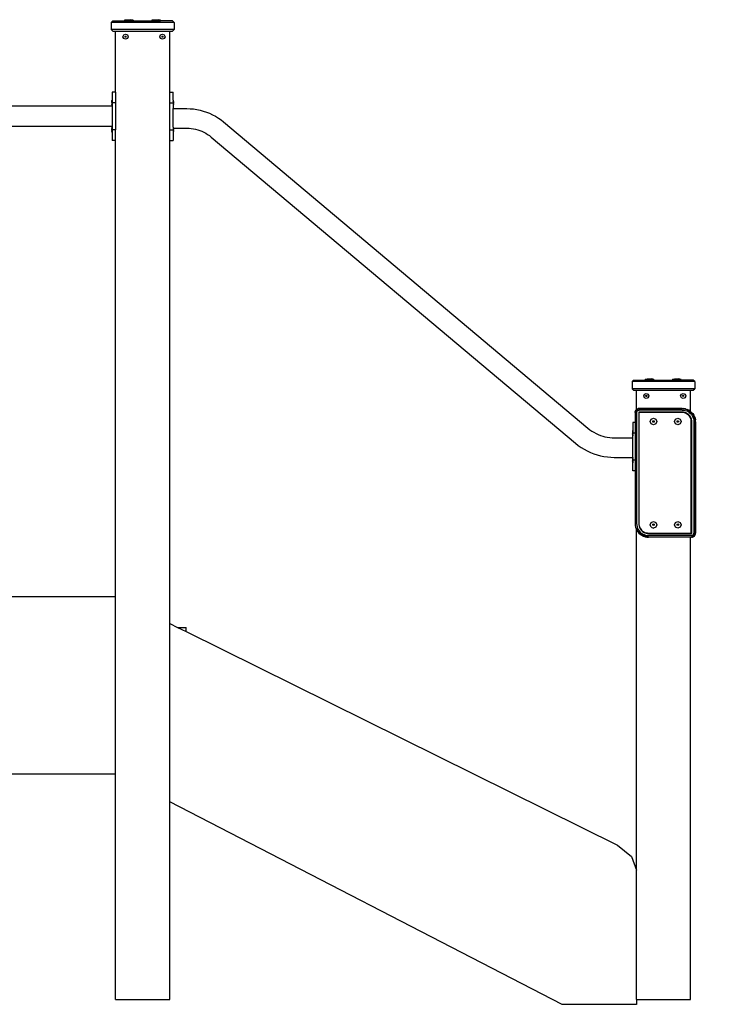
# Model space of a CAD drawing. Units: millimetres. Extents: x -447 to 1692, y 17 to 790.
# Drawn here: x 1145 to 1274, y 609 to 790 of the extents above; entities that cross this region are included whole.
import ezdxf

# ---------------------------------------------------------------- set-up
doc = ezdxf.new("R2010")
doc.units = ezdxf.units.MM
doc.header["$LTSCALE"] = 45
doc.header["$PDSIZE"] = -1
doc.layers.add('VP-SIDE', color=50, linetype='Continuous', plot=False)
doc.dimstyles.get("Standard").update_dxf_attribs({"dimtxt": 14, "dimasz": 20, "dimexe": 20, "dimexo": 50, "dimgap": 20, "dimtad": 0, "dimdec": 0, "dimzin": 0, "dimdsep": 46, "dimtxsty": 'Standard', "dimcen": -0.09, "dimadec": 0, "dimazin": 0, "dimtfac": 1, "dimtdec": 4, "dimtofl": 0, "dimtmove": 0, "dimatfit": 3, "dimfxl": 70, "dimfxlon": 1, "dimtolj": 1, "dimtzin": 0, "dimarcsym": 0})

# ---------------------------------------------------------------- blocks, each defined once
blk = doc.blocks.new('*D1302')
at = {"layer": 'Defpoints', "color": 0}
for p in [(1094.24, 790.43), (1435.81, 790.43), (1091.78, 609.51)]:
    blk.add_point(p, dxfattribs=at)
at = {"layer": 'VP-SIDE', "color": 0, "lineweight": -2}
for p, q in [((1365.81, 790.43), (1455.81, 790.43)), ((1435.81, 770.43), (1435.81, 728.82)), ((1435.81, 629.51), (1435.81, 656.15)), ((1365.81, 609.51), (1455.81, 609.51))]:
    blk.add_line(p, q, dxfattribs=at)
at = {"layer": 'VP-SIDE', "color": 0}
for points in [[(1439.15, 770.43), (1432.48, 770.43), (1435.81, 790.43)], [(1432.48, 629.51), (1439.15, 629.51), (1435.81, 609.51)]]:
    blk.add_solid(points, dxfattribs=at)
at = {"layer": 'VP-SIDE', "color": 0, "insert": (1435.81, 692.49), "char_height": 14, "attachment_point": 5, "rotation": 90}
blk.add_mtext('\\A1;185', dxfattribs=at)
blk = doc.blocks.new('2701_side')
at = {"color": 0}
for p, q in [((1161.98, 789.93), (1162.28, 790.23)), ((1161.98, 789.93), (1161.98, 788.63)), ((1173.58, 789.93), (1161.98, 789.93)), ((1162.28, 790.23), (1164.44, 790.23)), ((1164.44, 790.33), (1164.85, 790.43)), ((1164.44, 790.33), (1164.44, 790.23)), ((1166.04, 790.33), (1164.44, 790.33)), ((1164.44, 790.23), (1166.04, 790.23)), ((1164.85, 790.43), (1165.62, 790.43)), ((1166.04, 790.33), (1165.62, 790.43)), ((1166.04, 790.33), (1166.04, 790.23)), ((1166.04, 790.23), (1169.44, 790.23)), ((1169.44, 790.33), (1169.85, 790.43)), ((1169.44, 790.33), (1169.44, 790.23)), ((1171.04, 790.33), (1169.44, 790.33)), ((1169.44, 790.23), (1171.04, 790.23)), ((1169.85, 790.43), (1170.62, 790.43)), ((1171.04, 790.33), (1170.62, 790.43)), ((1171.04, 790.33), (1171.04, 790.23)), ((1173.28, 790.23), (1171.04, 790.23)), ((1173.58, 789.93), (1173.28, 790.23)), ((1173.58, 789.93), (1173.58, 788.63)), ((1162.28, 788.33), (1161.98, 788.63)), ((1173.58, 788.63), (1161.98, 788.63)), ((1162.28, 788.33), (1162.78, 788.33)), ((1162.78, 777.07), (1162.78, 788.33)), ((1162.78, 788.33), (1172.78, 788.33)), ((1164.14, 787.29), (1164.28, 787.63)), ((1164.28, 787.63), (1164.61, 787.77)), ((1164.5, 787.29), (1164.53, 787.37)), ((1164.53, 787.37), (1164.61, 787.4)), ((1164.61, 787.77), (1164.95, 787.63)), ((1164.61, 787.4), (1164.69, 787.37)), ((1164.69, 787.37), (1164.73, 787.29)), ((1164.95, 787.63), (1165.09, 787.29)), ((1170.96, 787.29), (1171.09, 787.63)), ((1171.09, 787.63), (1171.43, 787.77)), ((1171.32, 787.29), (1171.35, 787.37)), ((1171.35, 787.37), (1171.43, 787.4)), ((1171.43, 787.77), (1171.76, 787.63)), ((1171.43, 787.4), (1171.51, 787.37)), ((1171.51, 787.37), (1171.54, 787.29)), ((1171.76, 787.63), (1171.9, 787.29)), ((1172.78, 777.07), (1172.78, 788.33)), ((1172.78, 788.33), (1173.28, 788.33)), ((1173.28, 788.33), (1173.58, 788.63)), ((1164.28, 786.96), (1164.14, 787.29)), ((1164.61, 786.82), (1164.28, 786.96)), ((1164.53, 787.21), (1164.5, 787.29)), ((1164.61, 787.18), (1164.53, 787.21)), ((1164.69, 787.21), (1164.61, 787.18)), ((1164.95, 786.96), (1164.61, 786.82)), ((1164.73, 787.29), (1164.69, 787.21)), ((1165.09, 787.29), (1164.95, 786.96)), ((1171.09, 786.96), (1170.96, 787.29)), ((1171.43, 786.82), (1171.09, 786.96)), ((1171.35, 787.21), (1171.32, 787.29)), ((1171.43, 787.18), (1171.35, 787.21)), ((1171.51, 787.21), (1171.43, 787.18)), ((1171.76, 786.96), (1171.43, 786.82)), ((1171.54, 787.29), (1171.51, 787.21)), ((1171.9, 787.29), (1171.76, 786.96)), ((1162.78, 777.07), (1162.15, 777.07)), ((1162.15, 777.07), (1162.15, 775.57)), ((1162.78, 777.07), (1162.78, 775.07)), ((1172.78, 777.07), (1173.4, 777.07)), ((1172.78, 775.07), (1172.78, 777.07)), ((1173.4, 775.57), (1173.4, 777.07)), ((1162.1, 775.56), (1162.1, 775.57)), ((1162.1, 775.57), (1162.15, 775.57)), ((1162.1, 775.56), (1162.15, 775.56)), ((1162.1, 775.56), (1162.15, 775.56)), ((1162.1, 775.56), (1162.1, 775.56)), ((1162.1, 775.56), (1162.1, 775.54)), ((1162.1, 775.54), (1162.15, 775.54)), ((1162.1, 775.51), (1162.1, 775.54)), ((1162.1, 775.51), (1162.1, 775.47)), ((1162.1, 775.51), (1162.15, 775.51)), ((1162.1, 775.47), (1162.15, 775.47)), ((1162.1, 775.42), (1162.1, 775.47)), ((1162.1, 775.42), (1162.15, 775.42)), ((1162.1, 775.42), (1162.1, 775.36)), ((1162.1, 775.36), (1162.15, 775.36)), ((1162.1, 775.33), (1162.1, 775.36)), ((1162.1, 775.33), (1162.15, 775.33)), ((1162.1, 775.33), (1162.1, 775.26)), ((1162.1, 775.26), (1162.1, 775.26)), ((1162.1, 775.26), (1162.1, 775.21)), ((1162.1, 775.26), (1162.1, 775.21)), ((1162.1, 775.26), (1162.15, 775.26)), ((1162.1, 775.21), (1162.1, 775.26)), ((1162.1, 775.26), (1162.1, 775.26)), ((1162.1, 775.26), (1162.1, 775.26)), ((1162.1, 775.21), (1162.1, 775.21)), ((1162.1, 775.21), (1162.1, 775.19)), ((1162.1, 775.21), (1162.1, 775.19)), ((1162.1, 775.19), (1162.15, 775.19)), ((1162.1, 775.12), (1162.1, 775.19)), ((1162.1, 775.19), (1162.1, 775.19)), ((1162.1, 775.12), (1162.1, 775.12)), ((1162.1, 775.12), (1162.1, 775.11)), ((1162.1, 775.11), (1162.1, 775.12)), ((1162.1, 775.11), (1162.1, 775.08)), ((1162.1, 775.11), (1162.15, 775.11)), ((1162.1, 775.08), (1162.15, 775.07)), ((1162.1, 775.08), (1162.1, 775.04)), ((1162.1, 775.04), (1162.1, 775.02)), ((1162.1, 775.04), (1162.1, 775.02)), ((1162.1, 775.02), (1162.1, 775.02)), ((1162.1, 775), (1162.1, 775.02)), ((1162.1, 775.02), (1162.1, 775)), ((1162.1, 775), (1162.15, 775)), ((1162.1, 775), (1162.1, 774.96)), ((1162.1, 774.96), (1162.15, 774.96)), ((1162.1, 774.93), (1162.1, 774.96)), ((1162.1, 774.93), (1162.1, 774.93)), ((1162.1, 774.93), (1162.1, 774.89)), ((1162.1, 774.89), (1162.15, 774.89)), ((1162.1, 774.88), (1162.1, 774.89)), ((1162.1, 774.89), (1162.1, 774.89)), ((1162.1, 774.89), (1162.1, 774.88)), ((1162.1, 774.88), (1162.1, 774.88)), ((1162.1, 774.88), (1162.1, 774.86)), ((1162.1, 774.86), (1162.1, 774.82)), ((1162.1, 774.82), (1162.15, 774.82)), ((1162.1, 774.82), (1162.1, 774.76)), ((1162.1, 774.71), (1162.1, 774.76)), ((1162.1, 774.76), (1162.15, 774.76)), ((1162.1, 774.71), (1162.1, 774.66)), ((1162.1, 774.71), (1162.15, 774.7)), ((1162.1, 774.66), (1162.1, 774.62)), ((1162.1, 774.66), (1162.15, 774.66)), ((1162.1, 774.62), (1162.1, 774.59)), ((1162.1, 774.62), (1162.15, 774.62)), ((1162.1, 774.57), (1162.1, 774.59)), ((1162.1, 774.59), (1162.15, 774.59)), ((1162.15, 775.57), (1162.15, 775.56)), ((1162.15, 775.56), (1162.15, 775.56)), ((1162.15, 775.56), (1162.15, 775.54)), ((1162.15, 775.54), (1162.15, 775.51)), ((1162.15, 775.51), (1162.15, 775.47)), ((1162.15, 775.47), (1162.15, 775.42)), ((1162.15, 775.42), (1162.15, 775.36)), ((1162.15, 775.33), (1162.15, 775.36)), ((1162.15, 775.33), (1162.15, 775.26)), ((1162.15, 775.26), (1162.15, 775.19)), ((1162.15, 775.19), (1162.15, 775.11)), ((1162.15, 775.11), (1162.15, 775.07)), ((1162.78, 775.07), (1162.15, 775.07)), ((1162.15, 775.07), (1162.15, 775)), ((1162.15, 775), (1162.15, 774.96)), ((1162.15, 774.96), (1162.15, 774.89)), ((1162.15, 774.89), (1162.15, 774.82)), ((1162.15, 774.82), (1162.15, 774.76)), ((1162.15, 774.76), (1162.15, 774.7)), ((1162.15, 774.7), (1162.15, 774.66)), ((1162.15, 774.66), (1162.15, 774.62)), ((1162.15, 774.62), (1162.15, 774.59)), ((1162.15, 774.59), (1162.15, 774.57)), ((1162.78, 775.07), (1162.78, 770.1)), ((1172.78, 775.07), (1173.4, 775.07)), ((1172.78, 770.1), (1172.78, 775.07)), ((1173.45, 775.57), (1173.4, 775.57)), ((1173.4, 775.57), (1173.4, 775.56)), ((1173.45, 775.56), (1173.4, 775.56)), ((1173.45, 775.56), (1173.4, 775.56)), ((1173.4, 775.56), (1173.4, 775.54)), ((1173.4, 775.56), (1173.4, 775.56)), ((1173.45, 775.54), (1173.4, 775.54)), ((1173.4, 775.54), (1173.4, 775.51)), ((1173.45, 775.51), (1173.4, 775.51)), ((1173.4, 775.51), (1173.4, 775.47)), ((1173.45, 775.47), (1173.4, 775.47)), ((1173.4, 775.47), (1173.4, 775.42)), ((1173.45, 775.42), (1173.4, 775.42)), ((1173.4, 775.42), (1173.4, 775.36)), ((1173.45, 775.36), (1173.4, 775.36)), ((1173.4, 775.33), (1173.4, 775.36)), ((1173.45, 775.33), (1173.4, 775.33)), ((1173.4, 775.33), (1173.4, 775.26)), ((1173.45, 775.26), (1173.4, 775.26)), ((1173.4, 775.26), (1173.4, 775.19)), ((1173.45, 775.19), (1173.4, 775.19)), ((1173.4, 775.19), (1173.4, 775.11)), ((1173.45, 775.11), (1173.4, 775.11)), ((1173.4, 775.11), (1173.4, 775.07)), ((1173.45, 775.08), (1173.4, 775.07)), ((1173.4, 775.07), (1173.4, 775)), ((1173.45, 775), (1173.4, 775)), ((1173.4, 775), (1173.4, 774.96)), ((1173.45, 774.96), (1173.4, 774.96)), ((1173.4, 774.96), (1173.4, 774.89)), ((1173.45, 774.89), (1173.4, 774.89)), ((1173.4, 774.89), (1173.4, 774.82)), ((1173.45, 774.82), (1173.4, 774.82)), ((1173.4, 774.82), (1173.4, 774.76)), ((1173.45, 774.76), (1173.4, 774.76)), ((1173.4, 774.76), (1173.4, 774.7)), ((1173.45, 774.7), (1173.4, 774.7)), ((1173.4, 774.7), (1173.4, 774.66)), ((1173.45, 774.66), (1173.4, 774.66)), ((1173.4, 774.66), (1173.4, 774.62)), ((1173.45, 774.62), (1173.4, 774.62)), ((1173.4, 774.62), (1173.4, 774.59)), ((1173.45, 774.59), (1173.4, 774.59)), ((1173.4, 774.59), (1173.4, 774.57)), ((1173.45, 775.56), (1173.45, 775.57)), ((1173.45, 775.54), (1173.45, 775.56)), ((1173.45, 775.56), (1173.45, 775.56)), ((1173.45, 775.51), (1173.45, 775.54)), ((1173.45, 775.47), (1173.45, 775.51)), ((1173.45, 775.47), (1173.45, 775.42)), ((1173.45, 775.36), (1173.45, 775.42)), ((1173.45, 775.33), (1173.45, 775.36)), ((1173.45, 775.33), (1173.45, 775.26)), ((1173.45, 775.26), (1173.45, 775.26)), ((1173.45, 775.26), (1173.45, 775.21)), ((1173.45, 775.21), (1173.45, 775.26)), ((1173.45, 775.21), (1173.45, 775.26)), ((1173.45, 775.21), (1173.45, 775.21)), ((1173.45, 775.19), (1173.45, 775.21)), ((1173.45, 775.21), (1173.45, 775.19)), ((1173.45, 775.12), (1173.45, 775.19)), ((1173.45, 775.19), (1173.45, 775.19)), ((1173.45, 775.12), (1173.45, 775.19)), ((1173.45, 775.12), (1173.45, 775.12)), ((1173.45, 775.11), (1173.45, 775.12)), ((1173.45, 775.11), (1173.45, 775.12)), ((1173.45, 775.11), (1173.45, 775.08)), ((1173.45, 775.02), (1173.45, 775.08)), ((1173.45, 775.08), (1173.45, 775.02)), ((1173.45, 775.02), (1173.45, 775.02)), ((1173.45, 775), (1173.45, 775.02)), ((1173.45, 775.02), (1173.45, 775)), ((1173.45, 775), (1173.45, 774.96)), ((1173.45, 774.93), (1173.45, 774.96)), ((1173.45, 774.93), (1173.45, 774.96)), ((1173.45, 774.93), (1173.45, 774.93)), ((1173.45, 774.89), (1173.45, 774.93)), ((1173.45, 774.89), (1173.45, 774.93)), ((1173.45, 774.88), (1173.45, 774.89)), ((1173.45, 774.88), (1173.45, 774.89)), ((1173.45, 774.88), (1173.45, 774.88)), ((1173.45, 774.82), (1173.45, 774.88)), ((1173.45, 774.82), (1173.45, 774.76)), ((1173.45, 774.7), (1173.45, 774.76)), ((1173.45, 774.66), (1173.45, 774.7)), ((1173.45, 774.62), (1173.45, 774.66)), ((1173.45, 774.59), (1173.45, 774.62)), ((1173.45, 774.57), (1173.45, 774.59)), ((1097.4, 774.51), (1162.15, 774.51)), ((1162.1, 774.57), (1162.15, 774.57)), ((1162.1, 774.57), (1162.1, 774.57)), ((1162.1, 774.57), (1162.15, 774.57)), ((1162.15, 774.57), (1162.15, 774.51)), ((1162.15, 774.57), (1162.15, 774.57)), ((1162.15, 774.51), (1162.15, 770.74)), ((1173.45, 774.57), (1173.4, 774.57)), ((1173.45, 774.57), (1173.4, 774.57)), ((1173.4, 774.57), (1173.4, 774.01)), ((1173.4, 774.57), (1173.4, 774.57)), ((1173.4, 774.01), (1175.95, 774.01)), ((1173.4, 770.57), (1173.4, 774.01)), ((1173.45, 774.57), (1173.45, 774.57)), ((1175.95, 774.01), (1176.54, 773.99)), ((1176.54, 773.99), (1177.15, 773.94)), ((1177.15, 773.94), (1177.76, 773.85)), ((1177.76, 773.85), (1178.37, 773.72)), ((1178.37, 773.72), (1178.96, 773.56)), ((1178.96, 773.56), (1179.55, 773.37)), ((1179.55, 773.37), (1180.12, 773.14)), ((1180.12, 773.14), (1180.68, 772.88)), ((1180.68, 772.88), (1181.23, 772.59)), ((1181.23, 772.59), (1181.75, 772.26)), ((1181.75, 772.26), (1182.26, 771.91)), ((1182.26, 771.91), (1182.72, 771.54)), ((1182.72, 771.54), (1249.97, 715)), ((1097.4, 770.74), (1162.15, 770.74)), ((1162.1, 770.57), (1162.1, 770.57)), ((1162.1, 770.57), (1162.15, 770.57)), ((1162.1, 770.57), (1162.15, 770.57)), ((1162.1, 770.57), (1162.1, 770.56)), ((1162.1, 770.56), (1162.15, 770.56)), ((1162.1, 770.56), (1162.1, 770.54)), ((1162.1, 770.54), (1162.15, 770.54)), ((1162.1, 770.51), (1162.1, 770.54)), ((1162.1, 770.51), (1162.1, 770.47)), ((1162.1, 770.51), (1162.15, 770.51)), ((1162.1, 770.47), (1162.15, 770.47)), ((1162.1, 770.42), (1162.1, 770.47)), ((1162.1, 770.42), (1162.15, 770.42)), ((1162.1, 770.42), (1162.1, 770.36)), ((1162.1, 770.36), (1162.15, 770.36)), ((1162.1, 770.33), (1162.1, 770.36)), ((1162.1, 770.33), (1162.15, 770.33)), ((1162.1, 770.33), (1162.1, 770.27)), ((1162.1, 770.27), (1162.1, 770.26)), ((1162.1, 770.26), (1162.1, 770.27)), ((1162.1, 770.26), (1162.1, 770.26)), ((1162.1, 770.26), (1162.1, 770.21)), ((1162.1, 770.26), (1162.1, 770.21)), ((1162.1, 770.26), (1162.15, 770.26)), ((1162.1, 770.21), (1162.1, 770.26)), ((1162.1, 770.21), (1162.1, 770.21)), ((1162.1, 770.21), (1162.1, 770.2)), ((1162.1, 770.21), (1162.1, 770.2)), ((1162.1, 770.19), (1162.1, 770.2)), ((1162.1, 770.19), (1162.15, 770.19)), ((1162.1, 770.12), (1162.1, 770.19)), ((1162.1, 770.12), (1162.1, 770.08)), ((1162.1, 770.12), (1162.1, 770.12)), ((1162.1, 770.12), (1162.15, 770.12)), ((1162.1, 770.12), (1162.1, 770.12)), ((1162.1, 770.12), (1162.1, 770.12)), ((1162.1, 770.08), (1162.15, 770.08)), ((1162.1, 770.08), (1162.1, 770.05)), ((1162.1, 770.05), (1162.1, 770.02)), ((1162.1, 770.05), (1162.1, 770.02)), ((1162.1, 770.02), (1162.1, 770.02)), ((1162.1, 770), (1162.1, 770.02)), ((1162.1, 770.02), (1162.1, 770)), ((1162.1, 770), (1162.15, 770)), ((1162.1, 770), (1162.1, 769.97)), ((1162.1, 769.97), (1162.15, 769.97)), ((1162.1, 769.93), (1162.1, 769.97)), ((1162.1, 769.93), (1162.1, 769.93)), ((1162.1, 769.93), (1162.1, 769.9)), ((1162.1, 769.9), (1162.1, 769.89)), ((1162.1, 769.89), (1162.15, 769.89)), ((1162.1, 769.88), (1162.1, 769.89)), ((1162.1, 769.89), (1162.1, 769.88)), ((1162.1, 769.88), (1162.1, 769.88)), ((1162.1, 769.88), (1162.1, 769.86)), ((1162.1, 769.86), (1162.1, 769.83)), ((1162.1, 769.83), (1162.15, 769.83)), ((1162.1, 769.83), (1162.1, 769.76)), ((1162.1, 769.71), (1162.1, 769.76)), ((1162.1, 769.76), (1162.15, 769.76)), ((1162.1, 769.71), (1162.1, 769.66)), ((1162.1, 769.71), (1162.15, 769.71)), ((1162.1, 769.66), (1162.1, 769.62)), ((1162.1, 769.66), (1162.15, 769.66)), ((1162.1, 769.62), (1162.1, 769.6)), ((1162.1, 769.62), (1162.15, 769.62)), ((1162.1, 769.58), (1162.1, 769.6)), ((1162.1, 769.6), (1162.15, 769.59)), ((1162.1, 769.58), (1162.1, 769.57)), ((1162.1, 769.58), (1162.15, 769.58)), ((1162.1, 769.57), (1162.15, 769.57)), ((1162.15, 770.74), (1162.15, 770.57)), ((1162.15, 770.57), (1162.15, 770.57)), ((1162.15, 770.57), (1162.15, 770.56)), ((1162.15, 770.56), (1162.15, 770.54)), ((1162.15, 770.54), (1162.15, 770.51)), ((1162.15, 770.51), (1162.15, 770.47)), ((1162.15, 770.47), (1162.15, 770.42)), ((1162.15, 770.42), (1162.15, 770.36)), ((1162.15, 770.36), (1162.15, 770.33)), ((1162.15, 770.33), (1162.15, 770.26)), ((1162.15, 770.26), (1162.15, 770.19)), ((1162.15, 770.19), (1162.15, 770.12)), ((1162.15, 770.12), (1162.15, 770.1)), ((1162.78, 770.1), (1162.15, 770.1)), ((1162.15, 770.1), (1162.15, 770.08)), ((1162.15, 770.08), (1162.15, 770)), ((1162.15, 770), (1162.15, 769.97)), ((1162.15, 769.97), (1162.15, 769.89)), ((1162.15, 769.89), (1162.15, 769.83)), ((1162.15, 769.83), (1162.15, 769.76)), ((1162.15, 769.76), (1162.15, 769.71)), ((1162.15, 769.71), (1162.15, 769.66)), ((1162.15, 769.66), (1162.15, 769.62)), ((1162.15, 769.62), (1162.15, 769.59)), ((1162.15, 769.58), (1162.15, 769.59)), ((1162.15, 769.58), (1162.15, 769.57)), ((1162.15, 769.57), (1162.15, 768.1)), ((1162.78, 768.1), (1162.78, 770.1)), ((1172.78, 770.1), (1173.4, 770.1)), ((1172.78, 768.1), (1172.78, 770.1)), ((1173.45, 770.57), (1173.4, 770.57)), ((1173.45, 770.57), (1173.4, 770.57)), ((1173.4, 770.57), (1173.4, 770.56)), ((1173.4, 770.57), (1173.4, 770.57)), ((1173.45, 770.56), (1173.4, 770.56)), ((1173.4, 770.56), (1173.4, 770.54)), ((1173.45, 770.54), (1173.4, 770.54)), ((1173.4, 770.54), (1173.4, 770.51)), ((1173.45, 770.51), (1173.4, 770.51)), ((1173.4, 770.51), (1173.4, 770.47)), ((1173.45, 770.47), (1173.4, 770.47)), ((1173.4, 770.47), (1173.4, 770.42)), ((1173.45, 770.42), (1173.4, 770.42)), ((1173.4, 770.42), (1173.4, 770.36)), ((1173.45, 770.36), (1173.4, 770.36)), ((1173.4, 770.36), (1173.4, 770.33)), ((1173.45, 770.33), (1173.4, 770.33)), ((1173.4, 770.33), (1173.4, 770.26)), ((1173.45, 770.26), (1173.4, 770.26)), ((1173.4, 770.26), (1173.4, 770.19)), ((1173.45, 770.19), (1173.4, 770.19)), ((1173.4, 770.19), (1173.4, 770.12)), ((1173.45, 770.12), (1173.4, 770.12)), ((1173.4, 770.12), (1173.4, 770.1)), ((1173.4, 770.1), (1173.4, 770.08)), ((1173.45, 770.08), (1173.4, 770.08)), ((1173.4, 770.08), (1173.4, 770)), ((1173.45, 770), (1173.4, 770)), ((1173.4, 770), (1173.4, 769.97)), ((1173.45, 769.97), (1173.4, 769.97)), ((1173.4, 769.97), (1173.4, 769.89)), ((1173.45, 769.89), (1173.4, 769.89)), ((1173.4, 769.89), (1173.4, 769.83)), ((1173.45, 769.83), (1173.4, 769.83)), ((1173.4, 769.83), (1173.4, 769.76)), ((1173.45, 769.76), (1173.4, 769.76)), ((1173.4, 769.76), (1173.4, 769.71)), ((1173.45, 769.71), (1173.4, 769.71)), ((1173.4, 769.71), (1173.4, 769.66)), ((1173.45, 769.66), (1173.4, 769.66)), ((1173.4, 769.66), (1173.4, 769.62)), ((1173.45, 769.62), (1173.4, 769.62)), ((1173.4, 769.62), (1173.4, 769.59)), ((1173.45, 769.59), (1173.4, 769.59)), ((1173.4, 769.58), (1173.4, 769.59)), ((1173.45, 769.58), (1173.4, 769.58)), ((1173.4, 769.58), (1173.4, 769.57)), ((1173.45, 769.57), (1173.4, 769.57)), ((1173.4, 769.57), (1173.4, 768.1)), ((1173.45, 770.57), (1173.45, 770.57)), ((1173.45, 770.57), (1173.45, 770.56)), ((1173.45, 770.54), (1173.45, 770.56)), ((1173.45, 770.51), (1173.45, 770.54)), ((1173.45, 770.47), (1173.45, 770.51)), ((1173.45, 770.47), (1173.45, 770.42)), ((1173.45, 770.41), (1173.45, 770.42)), ((1173.45, 770.36), (1173.45, 770.41)), ((1173.45, 770.41), (1175.89, 770.41)), ((1173.45, 770.33), (1173.45, 770.36)), ((1173.45, 770.33), (1173.45, 770.26)), ((1173.45, 770.26), (1173.45, 770.26)), ((1173.45, 770.26), (1173.45, 770.21)), ((1173.45, 770.21), (1173.45, 770.26)), ((1173.45, 770.21), (1173.45, 770.26)), ((1173.45, 770.21), (1173.45, 770.21)), ((1173.45, 770.2), (1173.45, 770.21)), ((1173.45, 770.21), (1173.45, 770.2)), ((1173.45, 770.19), (1173.45, 770.2)), ((1173.45, 770.12), (1173.45, 770.19)), ((1173.45, 770.12), (1173.45, 770.19)), ((1173.45, 770.12), (1173.45, 770.12)), ((1173.45, 770.12), (1173.45, 770.08)), ((1173.45, 770.12), (1173.45, 770.12)), ((1173.45, 770.12), (1173.45, 770.12)), ((1173.45, 770.02), (1173.45, 770.08)), ((1173.45, 770.08), (1173.45, 770.02)), ((1173.45, 770.02), (1173.45, 770.02)), ((1173.45, 770), (1173.45, 770.02)), ((1173.45, 770.02), (1173.45, 770)), ((1173.45, 770), (1173.45, 769.97)), ((1173.45, 769.93), (1173.45, 769.97)), ((1173.45, 769.93), (1173.45, 769.97)), ((1173.45, 769.93), (1173.45, 769.93)), ((1173.45, 769.89), (1173.45, 769.93)), ((1173.45, 769.89), (1173.45, 769.93)), ((1173.45, 769.88), (1173.45, 769.89)), ((1173.45, 769.88), (1173.45, 769.89)), ((1173.45, 769.88), (1173.45, 769.88)), ((1173.45, 769.83), (1173.45, 769.88)), ((1173.45, 769.83), (1173.45, 769.76)), ((1173.45, 769.71), (1173.45, 769.76)), ((1173.45, 769.66), (1173.45, 769.71)), ((1173.45, 769.62), (1173.45, 769.66)), ((1173.45, 769.59), (1173.45, 769.62)), ((1173.45, 769.58), (1173.45, 769.59)), ((1173.45, 769.57), (1173.45, 769.58)), ((1175.89, 770.41), (1176.33, 770.4)), ((1176.33, 770.4), (1176.73, 770.36)), ((1176.73, 770.36), (1177.14, 770.3)), ((1177.14, 770.3), (1177.54, 770.22)), ((1177.54, 770.22), (1177.93, 770.11)), ((1177.93, 770.11), (1178.32, 769.99)), ((1178.32, 769.99), (1178.7, 769.84)), ((1178.7, 769.84), (1179.06, 769.66)), ((1179.06, 769.66), (1179.42, 769.47)), ((1179.42, 769.47), (1179.77, 769.25)), ((1179.77, 769.25), (1180.1, 769.02)), ((1162.78, 768.1), (1162.15, 768.1)), ((1162.78, 683.86), (1162.78, 768.1)), ((1172.78, 768.1), (1173.4, 768.1)), ((1172.78, 678.91), (1172.78, 768.1)), ((1180.1, 769.02), (1180.44, 768.75)), ((1180.44, 768.75), (1247.69, 712.21)), ((1258.1, 723.59), (1258.4, 723.89)), ((1258.4, 723.89), (1260.56, 723.89)), ((1260.56, 723.99), (1260.98, 724.09)), ((1260.56, 723.99), (1260.56, 723.89)), ((1262.16, 723.99), (1260.56, 723.99)), ((1260.56, 723.89), (1262.16, 723.89)), ((1260.98, 724.09), (1261.75, 724.09)), ((1262.16, 723.99), (1261.75, 724.09)), ((1262.16, 723.99), (1262.16, 723.89)), ((1262.16, 723.89), (1265.56, 723.89)), ((1265.56, 723.99), (1265.98, 724.09)), ((1265.56, 723.99), (1265.56, 723.89)), ((1267.16, 723.99), (1265.56, 723.99)), ((1265.56, 723.89), (1267.16, 723.89)), ((1265.98, 724.09), (1266.75, 724.09)), ((1267.16, 723.99), (1266.75, 724.09)), ((1267.16, 723.99), (1267.16, 723.89)), ((1269.4, 723.89), (1267.16, 723.89)), ((1269.7, 723.59), (1269.4, 723.89)), ((1258.1, 723.59), (1258.1, 722.29)), ((1269.7, 723.59), (1258.1, 723.59)), ((1258.4, 721.99), (1258.1, 722.29)), ((1269.7, 722.29), (1258.1, 722.29)), ((1258.4, 721.99), (1258.76, 721.99)), ((1258.76, 721.99), (1258.9, 721.99)), ((1258.9, 718.43), (1258.9, 721.99)), ((1258.9, 721.99), (1258.9, 721.99)), ((1258.9, 721.99), (1268.87, 721.99)), ((1268.87, 721.99), (1268.9, 721.99)), ((1268.9, 718.1), (1268.9, 721.99)), ((1268.9, 721.99), (1269.02, 721.99)), ((1269.02, 721.99), (1269.4, 721.99)), ((1269.4, 721.99), (1269.7, 722.29)), ((1269.7, 723.59), (1269.7, 722.29)), ((1260.26, 720.95), (1260.4, 721.29)), ((1260.4, 720.62), (1260.26, 720.95)), ((1260.4, 721.29), (1260.73, 721.43)), ((1260.73, 720.48), (1260.4, 720.62)), ((1260.62, 720.95), (1260.65, 721.03)), ((1260.65, 720.87), (1260.62, 720.95)), ((1260.65, 721.03), (1260.73, 721.07)), ((1260.73, 720.84), (1260.65, 720.87)), ((1260.73, 721.43), (1261.07, 721.29)), ((1260.73, 721.07), (1260.81, 721.03)), ((1260.81, 720.87), (1260.73, 720.84)), ((1261.07, 720.62), (1260.73, 720.48)), ((1260.81, 721.03), (1260.85, 720.95)), ((1260.85, 720.95), (1260.81, 720.87)), ((1261.07, 721.29), (1261.21, 720.95)), ((1261.21, 720.95), (1261.07, 720.62)), ((1267.08, 720.95), (1267.22, 721.29)), ((1267.22, 720.62), (1267.08, 720.95)), ((1267.22, 721.29), (1267.55, 721.43)), ((1267.55, 720.48), (1267.22, 720.62)), ((1267.44, 720.95), (1267.47, 721.03)), ((1267.47, 720.87), (1267.44, 720.95)), ((1267.47, 721.03), (1267.55, 721.07)), ((1267.55, 720.84), (1267.47, 720.87)), ((1267.55, 721.43), (1267.89, 721.29)), ((1267.55, 721.07), (1267.63, 721.03)), ((1267.63, 720.87), (1267.55, 720.84)), ((1267.89, 720.62), (1267.55, 720.48)), ((1267.63, 721.03), (1267.66, 720.95)), ((1267.66, 720.95), (1267.63, 720.87)), ((1267.89, 721.29), (1268.03, 720.95)), ((1268.03, 720.95), (1267.89, 720.62)), ((1258.76, 718.26), (1258.72, 718.18)), ((1258.76, 718.26), (1258.82, 718.35)), ((1258.84, 718.22), (1258.8, 718.14)), ((1258.88, 718.42), (1258.82, 718.35)), ((1258.89, 718.29), (1258.84, 718.22)), ((1258.9, 718.43), (1258.88, 718.42)), ((1258.94, 718.36), (1258.89, 718.29)), ((1258.96, 718.48), (1258.9, 718.43)), ((1259.01, 718.41), (1258.94, 718.36)), ((1258.96, 718.48), (1259.04, 718.54)), ((1259.08, 718.46), (1259.01, 718.41)), ((1259.04, 718.54), (1259.12, 718.58)), ((1259.16, 718.5), (1259.08, 718.46)), ((1259.09, 718.21), (1259.14, 718.24)), ((1259.12, 718.58), (1259.22, 718.61)), ((1259.14, 718.24), (1259.19, 718.28)), ((1259.24, 718.53), (1259.16, 718.5)), ((1259.19, 718.28), (1259.24, 718.3)), ((1259.31, 718.63), (1259.22, 718.61)), ((1259.32, 718.54), (1259.24, 718.53)), ((1259.24, 718.3), (1259.29, 718.32)), ((1259.29, 718.32), (1259.35, 718.33)), ((1259.41, 718.64), (1259.31, 718.63)), ((1259.41, 718.55), (1259.32, 718.54)), ((1259.35, 718.33), (1259.42, 718.34)), ((1267.37, 718.64), (1259.41, 718.64)), ((1259.41, 718.55), (1267.37, 718.55)), ((1267.36, 718.34), (1259.42, 718.34)), ((1267.36, 718.34), (1267.65, 718.32)), ((1267.37, 718.64), (1267.69, 718.62)), ((1267.68, 718.53), (1267.37, 718.55)), ((1267.65, 718.32), (1267.93, 718.26)), ((1267.98, 718.47), (1267.68, 718.53)), ((1268, 718.55), (1267.69, 718.62)), ((1267.93, 718.26), (1268.19, 718.17)), ((1268.27, 718.37), (1267.98, 718.47)), ((1268, 718.55), (1268.31, 718.45)), ((1268.55, 718.23), (1268.27, 718.37)), ((1268.59, 718.31), (1268.31, 718.45)), ((1268.8, 718.06), (1268.55, 718.23)), ((1268.86, 718.13), (1268.59, 718.31)), ((1258.66, 717.89), (1258.67, 717.99)), ((1258.66, 717.89), (1258.66, 716.06)), ((1258.69, 718.09), (1258.67, 717.99)), ((1258.69, 718.09), (1258.72, 718.18)), ((1258.76, 717.98), (1258.75, 717.89)), ((1258.75, 697.37), (1258.75, 717.89)), ((1258.77, 718.06), (1258.76, 717.98)), ((1258.8, 718.14), (1258.77, 718.06)), ((1258.96, 717.88), (1258.97, 717.95)), ((1258.96, 717.88), (1258.96, 697.38)), ((1258.97, 717.95), (1258.98, 718.01)), ((1258.98, 718.01), (1259, 718.06)), ((1259, 718.06), (1259.02, 718.11)), ((1259.02, 718.11), (1259.06, 718.16)), ((1259.06, 718.16), (1259.09, 718.21)), ((1259.35, 717.92), (1259.34, 717.91)), ((1259.34, 717.91), (1259.34, 717.9)), ((1259.34, 717.9), (1259.34, 717.89)), ((1259.34, 717.89), (1259.34, 697.37)), ((1259.36, 717.93), (1259.35, 717.93)), ((1259.35, 717.93), (1259.35, 717.92)), ((1259.36, 717.85), (1259.35, 717.84)), ((1259.35, 717.84), (1259.35, 717.83)), ((1259.35, 717.83), (1259.35, 717.81)), ((1259.35, 717.81), (1259.35, 697.46)), ((1259.37, 717.95), (1259.36, 717.94)), ((1259.36, 717.94), (1259.36, 717.93)), ((1259.37, 717.87), (1259.36, 717.86)), ((1259.36, 717.86), (1259.36, 717.86)), ((1259.36, 717.86), (1259.36, 717.85)), ((1259.38, 717.96), (1259.37, 717.95)), ((1259.37, 717.95), (1259.37, 717.95)), ((1259.38, 717.87), (1259.37, 717.87)), ((1259.39, 717.96), (1259.38, 717.96)), ((1259.39, 717.88), (1259.38, 717.88)), ((1259.38, 717.88), (1259.38, 717.87)), ((1259.4, 717.96), (1259.39, 717.96)), ((1259.4, 717.88), (1259.39, 717.88)), ((1259.41, 717.96), (1259.4, 717.96)), ((1259.43, 717.89), (1259.4, 717.89)), ((1259.4, 717.89), (1259.4, 717.88)), ((1267.37, 717.96), (1259.41, 717.96)), ((1267.3, 717.89), (1259.43, 717.89)), ((1261.45, 716.23), (1261.63, 716.66)), ((1261.63, 716.66), (1262.07, 716.84)), ((1262.07, 716.84), (1262.5, 716.66)), ((1262.5, 716.66), (1262.68, 716.23)), ((1265.95, 716.23), (1266.13, 716.66)), ((1266.13, 716.66), (1266.57, 716.84)), ((1266.57, 716.84), (1267, 716.66)), ((1267, 716.66), (1267.18, 716.23)), ((1267.55, 717.87), (1267.3, 717.89)), ((1267.6, 717.95), (1267.37, 717.96)), ((1267.77, 717.83), (1267.55, 717.87)), ((1267.83, 717.9), (1267.6, 717.95)), ((1267.98, 717.75), (1267.77, 717.83)), ((1268.05, 717.83), (1267.83, 717.9)), ((1268.18, 717.65), (1267.98, 717.75)), ((1268.25, 717.72), (1268.05, 717.83)), ((1268.37, 717.53), (1268.18, 717.65)), ((1268.19, 718.17), (1268.44, 718.05)), ((1268.45, 717.6), (1268.25, 717.72)), ((1268.54, 717.38), (1268.37, 717.53)), ((1268.44, 718.05), (1268.68, 717.89)), ((1268.62, 717.44), (1268.45, 717.6)), ((1268.69, 717.21), (1268.54, 717.38)), ((1268.77, 717.27), (1268.62, 717.44)), ((1268.68, 717.89), (1268.89, 717.71)), ((1268.82, 717.02), (1268.69, 717.21)), ((1268.9, 717.08), (1268.77, 717.27)), ((1269.04, 717.86), (1268.8, 718.06)), ((1268.92, 716.82), (1268.82, 717.02)), ((1268.86, 718.13), (1268.9, 718.1)), ((1268.89, 717.71), (1269.07, 717.5)), ((1268.9, 718.1), (1269.1, 717.92)), ((1269, 716.87), (1268.9, 717.08)), ((1268.99, 716.6), (1268.92, 716.82)), ((1269.03, 716.38), (1268.99, 716.6)), ((1269.08, 716.65), (1269, 716.87)), ((1269.24, 717.63), (1269.04, 717.86)), ((1269.07, 717.5), (1269.23, 717.26)), ((1269.12, 716.42), (1269.08, 716.65)), ((1269.1, 717.92), (1269.31, 717.68)), ((1269.14, 716.19), (1269.12, 716.42)), ((1269.23, 717.26), (1269.35, 717.01)), ((1269.41, 717.37), (1269.24, 717.63)), ((1269.31, 717.68), (1269.49, 717.42)), ((1269.35, 717.01), (1269.44, 716.75)), ((1269.55, 717.09), (1269.41, 717.37)), ((1269.44, 716.75), (1269.5, 716.47)), ((1269.49, 717.42), (1269.63, 717.13)), ((1269.5, 716.47), (1269.51, 716.18)), ((1269.65, 716.8), (1269.55, 717.09)), ((1269.63, 717.13), (1269.73, 716.83)), ((1269.71, 716.5), (1269.65, 716.8)), ((1269.73, 716.19), (1269.71, 716.5)), ((1269.73, 716.83), (1269.79, 716.51)), ((1269.81, 716.19), (1269.79, 716.51)), ((1249.97, 715), (1250.34, 714.71)), ((1250.34, 714.71), (1250.7, 714.46)), ((1258.23, 714.59), (1258.23, 714.57)), ((1258.23, 714.59), (1258.23, 714.59)), ((1258.23, 714.59), (1258.27, 714.59)), ((1258.23, 714.59), (1258.27, 714.58)), ((1258.66, 716.06), (1258.27, 716.06)), ((1258.27, 716.06), (1258.27, 714.59)), ((1258.27, 714.58), (1258.27, 714.59)), ((1258.27, 714.57), (1258.27, 714.58)), ((1258.66, 716.06), (1258.66, 714.06)), ((1261.63, 715.79), (1261.45, 716.23)), ((1262.07, 715.61), (1261.63, 715.79)), ((1261.92, 716.23), (1261.96, 716.33)), ((1261.96, 716.12), (1261.92, 716.23)), ((1261.96, 716.33), (1262.07, 716.38)), ((1262.07, 716.08), (1261.96, 716.12)), ((1262.07, 716.38), (1262.17, 716.33)), ((1262.17, 716.12), (1262.07, 716.08)), ((1262.5, 715.79), (1262.07, 715.61)), ((1262.17, 716.33), (1262.22, 716.23)), ((1262.22, 716.23), (1262.17, 716.12)), ((1262.68, 716.23), (1262.5, 715.79)), ((1266.13, 715.79), (1265.95, 716.23)), ((1266.57, 715.61), (1266.13, 715.79)), ((1266.42, 716.23), (1266.46, 716.33)), ((1266.46, 716.12), (1266.42, 716.23)), ((1266.46, 716.33), (1266.57, 716.38)), ((1266.57, 716.08), (1266.46, 716.12)), ((1266.57, 716.38), (1266.67, 716.33)), ((1266.67, 716.12), (1266.57, 716.08)), ((1267, 715.79), (1266.57, 715.61)), ((1266.67, 716.33), (1266.72, 716.23)), ((1266.72, 716.23), (1266.67, 716.12)), ((1267.18, 716.23), (1267, 715.79)), ((1269.05, 716.14), (1269.03, 716.38)), ((1269.05, 695.67), (1269.05, 716.14)), ((1269.14, 695.6), (1269.14, 716.19)), ((1269.51, 716.18), (1269.51, 695.59)), ((1269.73, 695.59), (1269.73, 716.19)), ((1269.81, 716.19), (1269.81, 695.58)), ((1250.7, 714.46), (1251.07, 714.23)), ((1251.07, 714.23), (1251.46, 714.02)), ((1251.46, 714.02), (1251.86, 713.83)), ((1251.86, 713.83), (1252.27, 713.67)), ((1252.27, 713.67), (1252.69, 713.53)), ((1252.69, 713.53), (1253.11, 713.41)), ((1253.11, 713.41), (1253.54, 713.33)), ((1253.54, 713.33), (1253.98, 713.26)), ((1253.98, 713.26), (1254.42, 713.22)), ((1254.42, 713.22), (1254.88, 713.21)), ((1254.88, 713.21), (1258.27, 713.21)), ((1258.22, 714.28), (1258.23, 714.3)), ((1258.22, 714.28), (1258.23, 714.28)), ((1258.22, 714.28), (1258.23, 714.27)), ((1258.22, 714.23), (1258.23, 714.27)), ((1258.23, 714.23), (1258.22, 714.23)), ((1258.22, 714.23), (1258.23, 714.2)), ((1258.23, 714.16), (1258.22, 714.14)), ((1258.22, 714.14), (1258.23, 714.14)), ((1258.22, 714.14), (1258.23, 714.12)), ((1258.23, 714.05), (1258.22, 714.04)), ((1258.23, 714.04), (1258.22, 714.04)), ((1258.22, 714.04), (1258.23, 713.97)), ((1258.22, 713.95), (1258.23, 713.97)), ((1258.23, 713.95), (1258.22, 713.95)), ((1258.22, 713.9), (1258.22, 713.95)), ((1258.22, 713.95), (1258.23, 713.9)), ((1258.22, 713.9), (1258.23, 713.9)), ((1258.23, 713.9), (1258.22, 713.9)), ((1258.23, 714.57), (1258.23, 714.54)), ((1258.23, 714.57), (1258.27, 714.57)), ((1258.23, 714.54), (1258.23, 714.5)), ((1258.23, 714.54), (1258.27, 714.54)), ((1258.23, 714.5), (1258.23, 714.46)), ((1258.23, 714.5), (1258.27, 714.5)), ((1258.23, 714.46), (1258.27, 714.45)), ((1258.23, 714.46), (1258.23, 714.4)), ((1258.23, 714.4), (1258.23, 714.37)), ((1258.23, 714.4), (1258.27, 714.4)), ((1258.23, 714.37), (1258.27, 714.37)), ((1258.23, 714.3), (1258.23, 714.37)), ((1258.23, 714.3), (1258.27, 714.3)), ((1258.23, 714.28), (1258.23, 714.27)), ((1258.23, 714.27), (1258.27, 714.27)), ((1258.23, 714.27), (1258.23, 714.27)), ((1258.23, 714.27), (1258.23, 714.23)), ((1258.23, 714.23), (1258.23, 714.2)), ((1258.23, 714.19), (1258.23, 714.2)), ((1258.23, 714.19), (1258.27, 714.19)), ((1258.23, 714.16), (1258.23, 714.19)), ((1258.23, 714.12), (1258.27, 714.12)), ((1258.23, 714.12), (1258.23, 714.05)), ((1258.23, 714.05), (1258.23, 714.04)), ((1258.23, 714.04), (1258.27, 714.04)), ((1258.23, 714.04), (1258.23, 713.97)), ((1258.23, 713.97), (1258.27, 713.97)), ((1258.23, 713.97), (1258.23, 713.97)), ((1258.23, 713.9), (1258.23, 713.86)), ((1258.23, 713.9), (1258.27, 713.9)), ((1258.23, 713.9), (1258.23, 713.9)), ((1258.23, 713.86), (1258.27, 713.86)), ((1258.23, 713.86), (1258.23, 713.8)), ((1258.23, 713.77), (1258.23, 713.8)), ((1258.23, 713.8), (1258.27, 713.8)), ((1258.23, 713.77), (1258.27, 713.77)), ((1258.23, 713.71), (1258.23, 713.77)), ((1258.23, 713.71), (1258.23, 713.69)), ((1258.23, 713.71), (1258.27, 713.71)), ((1258.23, 713.69), (1258.23, 713.65)), ((1258.23, 713.69), (1258.27, 713.69)), ((1258.23, 713.63), (1258.23, 713.65)), ((1258.23, 713.65), (1258.27, 713.65)), ((1258.23, 713.63), (1258.27, 713.63)), ((1258.23, 713.63), (1258.23, 713.61)), ((1258.23, 713.61), (1258.27, 713.61)), ((1258.23, 713.61), (1258.23, 713.59)), ((1258.23, 713.59), (1258.23, 713.59)), ((1258.23, 713.59), (1258.27, 713.59)), ((1258.23, 713.59), (1258.27, 713.59)), ((1258.27, 714.54), (1258.27, 714.57)), ((1258.27, 714.5), (1258.27, 714.54)), ((1258.27, 714.45), (1258.27, 714.5)), ((1258.27, 714.4), (1258.27, 714.45)), ((1258.27, 714.37), (1258.27, 714.4)), ((1258.27, 714.37), (1258.27, 714.3)), ((1258.27, 714.27), (1258.27, 714.3)), ((1258.27, 714.19), (1258.27, 714.27)), ((1258.27, 714.12), (1258.27, 714.19)), ((1258.27, 714.06), (1258.27, 714.12)), ((1258.66, 714.06), (1258.27, 714.06)), ((1258.27, 714.04), (1258.27, 714.06)), ((1258.27, 713.97), (1258.27, 714.04)), ((1258.27, 713.9), (1258.27, 713.97)), ((1258.27, 713.86), (1258.27, 713.9)), ((1258.27, 713.8), (1258.27, 713.86)), ((1258.27, 713.77), (1258.27, 713.8)), ((1258.27, 713.71), (1258.27, 713.77)), ((1258.27, 713.69), (1258.27, 713.71)), ((1258.27, 713.65), (1258.27, 713.69)), ((1258.27, 713.63), (1258.27, 713.65)), ((1258.27, 713.61), (1258.27, 713.63)), ((1258.27, 713.59), (1258.27, 713.61)), ((1258.27, 713.59), (1258.27, 713.59)), ((1258.27, 713.21), (1258.27, 713.59)), ((1258.27, 709.61), (1258.27, 713.21)), ((1258.66, 714.06), (1258.66, 709.09)), ((1247.69, 712.21), (1248.18, 711.82)), ((1248.18, 711.82), (1248.72, 711.45)), ((1248.72, 711.45), (1249.27, 711.11)), ((1249.27, 711.11), (1249.84, 710.8)), ((1249.84, 710.8), (1250.43, 710.52)), ((1250.43, 710.52), (1251.03, 710.28)), ((1251.03, 710.28), (1251.65, 710.08)), ((1251.65, 710.08), (1252.28, 709.91)), ((1252.28, 709.91), (1252.92, 709.78)), ((1252.92, 709.78), (1253.56, 709.68)), ((1253.56, 709.68), (1254.21, 709.63)), ((1254.21, 709.63), (1254.83, 709.61)), ((1254.83, 709.61), (1258.27, 709.61)), ((1258.22, 709.29), (1258.23, 709.3)), ((1258.22, 709.29), (1258.23, 709.29)), ((1258.22, 709.29), (1258.23, 709.27)), ((1258.22, 709.24), (1258.23, 709.27)), ((1258.23, 709.24), (1258.22, 709.24)), ((1258.22, 709.24), (1258.23, 709.2)), ((1258.23, 709.16), (1258.22, 709.15)), ((1258.22, 709.15), (1258.23, 709.15)), ((1258.23, 709.12), (1258.22, 709.15)), ((1258.23, 709.6), (1258.23, 709.59)), ((1258.23, 709.6), (1258.27, 709.6)), ((1258.23, 709.59), (1258.23, 709.57)), ((1258.23, 709.59), (1258.27, 709.59)), ((1258.23, 709.57), (1258.23, 709.55)), ((1258.23, 709.57), (1258.27, 709.57)), ((1258.23, 709.55), (1258.23, 709.51)), ((1258.23, 709.55), (1258.27, 709.54)), ((1258.23, 709.51), (1258.23, 709.46)), ((1258.23, 709.51), (1258.27, 709.51)), ((1258.23, 709.46), (1258.27, 709.46)), ((1258.23, 709.46), (1258.23, 709.4)), ((1258.23, 709.4), (1258.23, 709.37)), ((1258.23, 709.4), (1258.27, 709.4)), ((1258.23, 709.37), (1258.27, 709.37)), ((1258.23, 709.3), (1258.23, 709.37)), ((1258.23, 709.3), (1258.27, 709.3)), ((1258.23, 709.29), (1258.23, 709.27)), ((1258.23, 709.27), (1258.27, 709.27)), ((1258.23, 709.27), (1258.23, 709.27)), ((1258.23, 709.27), (1258.23, 709.24)), ((1258.23, 709.24), (1258.23, 709.2)), ((1258.23, 709.2), (1258.27, 709.2)), ((1258.23, 709.16), (1258.23, 709.2)), ((1258.23, 709.2), (1258.23, 709.2)), ((1258.23, 709.12), (1258.27, 709.12)), ((1258.23, 709.12), (1258.23, 709.05)), ((1258.27, 709.6), (1258.27, 709.61)), ((1258.27, 709.59), (1258.27, 709.6)), ((1258.27, 709.57), (1258.27, 709.59)), ((1258.27, 709.54), (1258.27, 709.57)), ((1258.27, 709.51), (1258.27, 709.54)), ((1258.27, 709.46), (1258.27, 709.51)), ((1258.27, 709.4), (1258.27, 709.46)), ((1258.27, 709.37), (1258.27, 709.4)), ((1258.27, 709.3), (1258.27, 709.37)), ((1258.27, 709.27), (1258.27, 709.3)), ((1258.27, 709.2), (1258.27, 709.27)), ((1258.27, 709.12), (1258.27, 709.2)), ((1258.27, 709.09), (1258.27, 709.12)), ((1258.23, 709.05), (1258.22, 709.04)), ((1258.23, 709.05), (1258.22, 709.04)), ((1258.22, 709.04), (1258.23, 708.98)), ((1258.22, 708.96), (1258.23, 708.97)), ((1258.23, 708.96), (1258.22, 708.96)), ((1258.22, 708.9), (1258.22, 708.96)), ((1258.22, 708.96), (1258.23, 708.9)), ((1258.22, 708.9), (1258.23, 708.9)), ((1258.23, 708.9), (1258.22, 708.9)), ((1258.23, 709.05), (1258.27, 709.05)), ((1258.23, 709.05), (1258.23, 708.98)), ((1258.23, 709.05), (1258.23, 709.05)), ((1258.23, 708.98), (1258.23, 708.97)), ((1258.23, 708.97), (1258.27, 708.97)), ((1258.23, 708.9), (1258.23, 708.87)), ((1258.23, 708.9), (1258.27, 708.9)), ((1258.23, 708.9), (1258.23, 708.9)), ((1258.23, 708.87), (1258.27, 708.87)), ((1258.23, 708.87), (1258.23, 708.8)), ((1258.23, 708.77), (1258.23, 708.8)), ((1258.23, 708.8), (1258.27, 708.8)), ((1258.23, 708.77), (1258.27, 708.77)), ((1258.23, 708.72), (1258.23, 708.77)), ((1258.23, 708.72), (1258.23, 708.7)), ((1258.23, 708.72), (1258.27, 708.72)), ((1258.23, 708.7), (1258.23, 708.66)), ((1258.23, 708.7), (1258.27, 708.69)), ((1258.23, 708.64), (1258.23, 708.66)), ((1258.23, 708.66), (1258.27, 708.65)), ((1258.23, 708.64), (1258.27, 708.64)), ((1258.23, 708.64), (1258.23, 708.61)), ((1258.23, 708.61), (1258.27, 708.61)), ((1258.23, 708.61), (1258.23, 708.6)), ((1258.23, 708.6), (1258.23, 708.6)), ((1258.23, 708.6), (1258.27, 708.6)), ((1258.23, 708.6), (1258.27, 708.6)), ((1258.66, 709.09), (1258.27, 709.09)), ((1258.27, 709.05), (1258.27, 709.09)), ((1258.27, 708.97), (1258.27, 709.05)), ((1258.27, 708.9), (1258.27, 708.97)), ((1258.27, 708.87), (1258.27, 708.9)), ((1258.27, 708.87), (1258.27, 708.8)), ((1258.27, 708.77), (1258.27, 708.8)), ((1258.27, 708.72), (1258.27, 708.77)), ((1258.27, 708.69), (1258.27, 708.72)), ((1258.27, 708.65), (1258.27, 708.69)), ((1258.27, 708.64), (1258.27, 708.65)), ((1258.27, 708.61), (1258.27, 708.64)), ((1258.27, 708.6), (1258.27, 708.61)), ((1258.27, 708.6), (1258.27, 708.6)), ((1258.27, 707.09), (1258.27, 708.6)), ((1258.66, 709.09), (1258.66, 707.09)), ((1258.66, 707.09), (1258.27, 707.09)), ((1258.66, 707.09), (1258.66, 697.37)), ((1258.66, 697.37), (1258.69, 697.04)), ((1258.69, 697.04), (1258.75, 696.72)), ((1258.77, 697.05), (1258.75, 697.37)), ((1258.75, 696.72), (1258.85, 696.41)), ((1258.83, 696.74), (1258.77, 697.05)), ((1258.94, 696.45), (1258.83, 696.74)), ((1258.85, 696.41), (1258.9, 696.32)), ((1259.07, 696.16), (1258.94, 696.45)), ((1258.96, 697.38), (1258.98, 697.08)), ((1258.98, 697.08), (1259.04, 696.8)), ((1259.04, 696.8), (1259.13, 696.53)), ((1259.13, 696.53), (1259.26, 696.27)), ((1259.34, 697.37), (1259.36, 697.13)), ((1259.35, 697.46), (1259.37, 697.21)), ((1259.36, 697.13), (1259.4, 696.9)), ((1259.37, 697.21), (1259.41, 696.97)), ((1259.4, 696.9), (1259.48, 696.67)), ((1259.41, 696.97), (1259.49, 696.75)), ((1259.48, 696.67), (1259.58, 696.46)), ((1259.49, 696.75), (1259.6, 696.53)), ((1259.58, 696.46), (1259.72, 696.26)), ((1259.6, 696.53), (1259.73, 696.34)), ((1261.45, 697.16), (1261.63, 697.6)), ((1261.63, 696.72), (1261.45, 697.16)), ((1261.63, 697.6), (1262.07, 697.78)), ((1261.63, 696.72), (1262.07, 696.54)), ((1261.92, 697.16), (1261.96, 697.26)), ((1261.96, 697.06), (1261.92, 697.16)), ((1261.96, 697.26), (1262.07, 697.31)), ((1262.07, 697.01), (1261.96, 697.06)), ((1262.07, 697.78), (1262.5, 697.6)), ((1262.07, 697.31), (1262.17, 697.26)), ((1262.17, 697.06), (1262.07, 697.01)), ((1262.5, 696.72), (1262.07, 696.54)), ((1262.17, 697.26), (1262.22, 697.16)), ((1262.22, 697.16), (1262.17, 697.06)), ((1262.5, 697.6), (1262.68, 697.16)), ((1262.68, 697.16), (1262.5, 696.72)), ((1265.95, 697.16), (1266.13, 697.6)), ((1266.13, 696.72), (1265.95, 697.16)), ((1266.13, 697.6), (1266.57, 697.78)), ((1266.57, 696.54), (1266.13, 696.72)), ((1266.42, 697.16), (1266.46, 697.26)), ((1266.46, 697.06), (1266.42, 697.16)), ((1266.46, 697.26), (1266.57, 697.31)), ((1266.57, 697.01), (1266.46, 697.06)), ((1266.57, 697.78), (1267, 697.6)), ((1266.57, 697.31), (1266.67, 697.26)), ((1266.67, 697.06), (1266.57, 697.01)), ((1267, 696.72), (1266.57, 696.54)), ((1266.67, 697.26), (1266.72, 697.16)), ((1266.72, 697.16), (1266.67, 697.06)), ((1267, 697.6), (1267.18, 697.16)), ((1267.18, 697.16), (1267, 696.72)), ((1258.9, 633.36), (1258.9, 696.32)), ((1258.9, 696.32), (1259, 696.12)), ((1259, 696.12), (1259.18, 695.85)), ((1259.25, 695.9), (1259.07, 696.16)), ((1259.18, 695.85), (1259.39, 695.6)), ((1259.46, 695.67), (1259.25, 695.9)), ((1259.26, 696.27), (1259.42, 696.03)), ((1259.39, 695.6), (1259.64, 695.39)), ((1259.42, 696.03), (1259.61, 695.82)), ((1259.69, 695.46), (1259.46, 695.67)), ((1259.61, 695.82), (1259.82, 695.63)), ((1259.64, 695.39), (1259.91, 695.21)), ((1259.95, 695.28), (1259.69, 695.46)), ((1259.72, 696.26), (1259.87, 696.08)), ((1259.73, 696.34), (1259.88, 696.16)), ((1259.82, 695.63), (1260.06, 695.47)), ((1259.87, 696.08), (1260.05, 695.93)), ((1259.88, 696.16), (1260.06, 696)), ((1259.91, 695.21), (1260.2, 695.06)), ((1260.24, 695.15), (1259.95, 695.28)), ((1260.05, 695.93), (1260.25, 695.79)), ((1260.06, 696), (1260.26, 695.87)), ((1260.06, 695.47), (1260.32, 695.34)), ((1260.2, 695.06), (1260.51, 694.96)), ((1260.53, 695.04), (1260.24, 695.15)), ((1260.25, 695.79), (1260.46, 695.69)), ((1260.26, 695.87), (1260.47, 695.76)), ((1260.32, 695.34), (1260.59, 695.25)), ((1260.46, 695.69), (1260.69, 695.61)), ((1260.47, 695.76), (1260.7, 695.69)), ((1260.51, 694.96), (1260.83, 694.9)), ((1260.84, 694.98), (1260.53, 695.04)), ((1260.59, 695.25), (1260.87, 695.19)), ((1260.69, 695.61), (1260.92, 695.57)), ((1260.7, 695.69), (1260.93, 695.64)), ((1260.83, 694.9), (1261.16, 694.87)), ((1261.16, 694.96), (1260.84, 694.98)), ((1260.87, 695.19), (1261.17, 695.17)), ((1260.92, 695.57), (1261.16, 695.55)), ((1260.93, 695.64), (1261.19, 695.62)), ((1261.16, 695.55), (1269.08, 695.55)), ((1261.16, 694.96), (1269.1, 694.96)), ((1268.9, 694.87), (1261.16, 694.87)), ((1269.1, 695.17), (1261.17, 695.17)), ((1261.19, 695.62), (1269.01, 695.62)), ((1268.9, 609.51), (1268.9, 694.87)), ((1269.11, 694.87), (1268.9, 694.87)), ((1269.01, 695.62), (1269.03, 695.62)), ((1269.03, 695.62), (1269.03, 695.63)), ((1269.03, 695.63), (1269.04, 695.63)), ((1269.04, 695.63), (1269.04, 695.64)), ((1269.04, 695.64), (1269.05, 695.64)), ((1269.05, 695.65), (1269.05, 695.67)), ((1269.05, 695.64), (1269.05, 695.65)), ((1269.08, 695.55), (1269.11, 695.55)), ((1269.1, 695.17), (1269.16, 695.18)), ((1269.19, 694.97), (1269.1, 694.96)), ((1269.11, 695.55), (1269.12, 695.56)), ((1269.11, 694.87), (1269.2, 694.88)), ((1269.12, 695.56), (1269.13, 695.56)), ((1269.13, 695.57), (1269.14, 695.58)), ((1269.13, 695.56), (1269.13, 695.57)), ((1269.13, 695.57), (1269.13, 695.57)), ((1269.14, 695.58), (1269.14, 695.6)), ((1269.16, 695.18), (1269.21, 695.19)), ((1269.27, 694.98), (1269.19, 694.97)), ((1269.2, 694.88), (1269.29, 694.9)), ((1269.21, 695.19), (1269.26, 695.21)), ((1269.26, 695.21), (1269.31, 695.23)), ((1269.34, 695.01), (1269.27, 694.98)), ((1269.29, 694.9), (1269.38, 694.93)), ((1269.31, 695.23), (1269.35, 695.26)), ((1269.42, 695.05), (1269.34, 695.01)), ((1269.35, 695.26), (1269.39, 695.29)), ((1269.38, 694.93), (1269.46, 694.97)), ((1269.39, 695.29), (1269.43, 695.33)), ((1269.48, 695.09), (1269.42, 695.05)), ((1269.43, 695.33), (1269.46, 695.38)), ((1269.46, 695.38), (1269.48, 695.43)), ((1269.46, 694.97), (1269.54, 695.02)), ((1269.48, 695.43), (1269.5, 695.48)), ((1269.54, 695.14), (1269.48, 695.09)), ((1269.5, 695.48), (1269.51, 695.53)), ((1269.51, 695.53), (1269.51, 695.59)), ((1269.6, 695.21), (1269.54, 695.14)), ((1269.54, 695.02), (1269.61, 695.08)), ((1269.64, 695.27), (1269.6, 695.21)), ((1269.61, 695.08), (1269.67, 695.15)), ((1269.68, 695.35), (1269.64, 695.27)), ((1269.67, 695.15), (1269.72, 695.23)), ((1269.71, 695.42), (1269.68, 695.35)), ((1269.72, 695.5), (1269.71, 695.42)), ((1269.73, 695.59), (1269.72, 695.5)), ((1269.72, 695.23), (1269.76, 695.31)), ((1269.76, 695.31), (1269.79, 695.4)), ((1269.79, 695.4), (1269.81, 695.49)), ((1269.81, 695.49), (1269.81, 695.58)), ((1162.76, 683.86), (1096.78, 683.86)), ((1162.76, 651.14), (1162.76, 683.86)), ((1162.76, 683.86), (1162.76, 683.86)), ((1162.76, 683.86), (1162.78, 683.86)), ((1162.78, 683.86), (1162.76, 683.86)), ((1162.78, 651.13), (1162.78, 683.86)), ((1172.78, 678.91), (1174.19, 678.21)), ((1172.78, 645.97), (1172.78, 678.91)), ((1174.19, 678.21), (1175.79, 677.42)), ((1174.19, 678.21), (1175.79, 678.21)), ((1175.79, 677.42), (1175.79, 678.21)), ((1175.79, 677.42), (1255.43, 637.99)), ((1096.78, 651.14), (1162.76, 651.14)), ((1162.78, 651.13), (1162.76, 651.14)), ((1162.78, 609.51), (1162.78, 651.13)), ((1172.78, 609.51), (1172.78, 645.97)), ((1245.18, 608.6), (1172.78, 645.97)), ((1255.43, 637.99), (1257.98, 635.92)), ((1257.98, 635.92), (1258.9, 633.36)), ((1258.9, 609.51), (1258.9, 633.36)), ((1162.78, 609.51), (1172.78, 609.51)), ((1258.9, 609.51), (1268.9, 609.51)), ((1258.9, 609.51), (1258.9, 608.6)), ((1258.9, 608.6), (1245.18, 608.6))]:
    blk.add_line(p, q, dxfattribs=at)

msp = doc.modelspace()

# ---------------------------------------------------------------- block references
at = {"layer": 'VP-SIDE', "color": 0}
msp.add_blockref('2701_side', (0, 0), dxfattribs=at)

# ---------------------------------------------------------------- dimensions: what is measured, and where the dimension line sits
dim = msp.add_linear_dim(base=(1435.81, 790.43), p1=(1091.78, 609.51), p2=(1094.24, 790.43), angle=90, text='185', dimstyle='Standard', dxfattribs=at)
dim.commit()
dim.dimension.update_dxf_attribs({"geometry": '*D1302', "text_midpoint": (1435.81, 692.49), "dimtype": 160})

doc.saveas('drawing.dxf')
